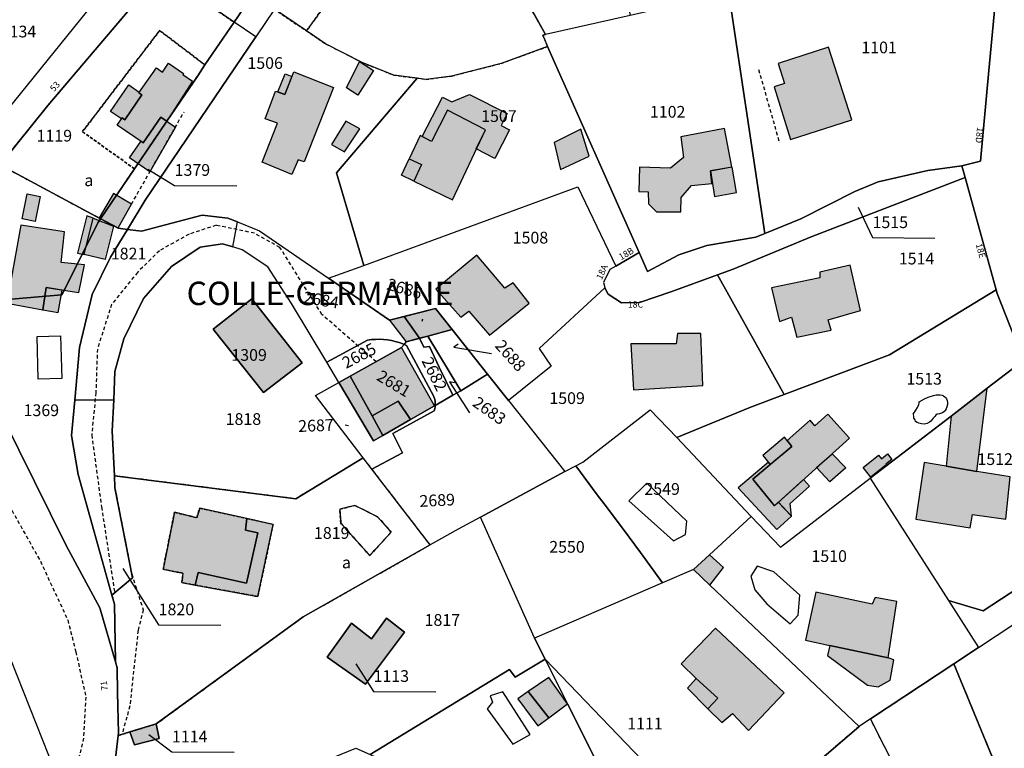
# Model space of a CAD drawing. Units: metres. Extents: x 1037974 to 1041622, y 6302689 to 6306272.
# Drawn here: x 1039633 to 1039801, y 6304084 to 6304208 of the extents above; entities that cross this region are included whole.
import ezdxf
from ezdxf.enums import TextEntityAlignment as Align

# ---------------------------------------------------------------- set-up
doc = ezdxf.new("R2010")
doc.units = ezdxf.units.M
doc.linetypes.add('TOPO1', pattern=[1, 0.6, -0.4])
doc.linetypes.add('TOPO4', pattern=[0.8, 0.5, -0.3])
for name, color, linetype in [('ig_cad_bati_dur', 152, 'CONTINUOUS'), ('ig_cad_bati_dur_hach', 24, 'CONTINUOUS'), ('ig_cad_bati_leger', 215, 'CONTINUOUS'), ('ig_cad_bati_leger_hach', 243, 'CONTINUOUS'), ('ig_cad_detail_lineaire', 252, 'TOPO1'), ('ig_cad_fleche_de_rattachement', 3, 'CONTINUOUS'), ('ig_cad_lieudit', 7, 'ByLayer'), ('ig_cad_lieudit_texte', 210, 'CONTINUOUS'), ('ig_cad_numero_voie', 40, 'CONTINUOUS'), ('ig_cad_parcel', 3, 'CONTINUOUS'), ('ig_cad_parcel_num', 3, 'CONTINUOUS'), ('ig_cad_piscine_etang_bassin', 4, 'CONTINUOUS'), ('ig_cad_sfisc', 2, 'TOPO4'), ('ig_cad_sfisc_texte', 2, 'CONTINUOUS')]:
    doc.layers.add(name, color=color, linetype=linetype)
doc.styles.add('Times New Roman', font='times.ttf')

msp = doc.modelspace()

# ---------------------------------------------------------------- hatches: boundary and pattern name
at = {"layer": 'ig_cad_bati_dur_hach'}
for points in [[(1039770.61, 6304203.15), (1039762.03, 6304200.38), (1039763.13, 6304196.95), (1039761.36, 6304196.38), (1039764.17, 6304187.4), (1039774.59, 6304190.77)], [(1039653.69, 6304186.8), (1039649.22, 6304189.84), (1039650.06, 6304191.08), (1039650.56, 6304190.75), (1039653.44, 6304195.01), (1039652.94, 6304195.35), (1039655.94, 6304199.6), (1039656.98, 6304198.9), (1039657.99, 6304200.39), (1039660.55, 6304198.64), (1039660.44, 6304198.48), (1039662.09, 6304197.34), (1039657.7, 6304190.5), (1039656.67, 6304191.19)], [(1039677.82, 6304195.05), (1039679.36, 6304198.91), (1039686.14, 6304196.24), (1039681.14, 6304183.57), (1039680.14, 6304183.93), (1039679.06, 6304181.41), (1039673.98, 6304183.52), (1039676.61, 6304190.18), (1039674.47, 6304190.89), (1039676.28, 6304195.61)], [(1039712.09, 6304189.06), (1039705.63, 6304192.39), (1039702.85, 6304187.06), (1039700.93, 6304188.06), (1039699.06, 6304184.11), (1039701.19, 6304183.11), (1039699.86, 6304180.3), (1039706.44, 6304177.13)], [(1039750.47, 6304182.04), (1039754.16, 6304182.72), (1039752.9, 6304189.26), (1039745.45, 6304187.85), (1039745.88, 6304184.3), (1039743.67, 6304182.51), (1039738.39, 6304182.69), (1039738.26, 6304178.5), (1039739.86, 6304178.46), (1039739.93, 6304176.44), (1039741.27, 6304175.07), (1039745.44, 6304175.06), (1039745.49, 6304177.52), (1039747.24, 6304179.55), (1039750.71, 6304179.9)], [(1039649.4, 6304172.3), (1039651.66, 6304176.36), (1039648.62, 6304178.2), (1039646.18, 6304174.04)], [(1039643.58, 6304167.76), (1039645.11, 6304173.95), (1039648.62, 6304172.63), (1039647.16, 6304166.92)], [(1039632.79, 6304172.8), (1039630.38, 6304159.48), (1039636.53, 6304158.36), (1039637.12, 6304162.13), (1039642.7, 6304161.32), (1039643.66, 6304166), (1039639.67, 6304166.43), (1039640.23, 6304171.64)], [(1039712.79, 6304154.01), (1039719.56, 6304159.49), (1039716.83, 6304162.96), (1039715.39, 6304162.02), (1039710.63, 6304167.69), (1039703.62, 6304161.88), (1039707.88, 6304157.08), (1039709.27, 6304158.12)], [(1039774.35, 6304165.96), (1039769.16, 6304164.75), (1039769.16, 6304163.8), (1039760.93, 6304162.1), (1039762.24, 6304156.36), (1039764.29, 6304157.1), (1039765.21, 6304153.7), (1039771.1, 6304154.87), (1039770.55, 6304156.61), (1039776.1, 6304158.22)], [(1039680.83, 6304149.3), (1039672.23, 6304160.22), (1039665.63, 6304155.07), (1039674.23, 6304144.26)], [(1039706.4, 6304154.97), (1039703.56, 6304158.55), (1039695.68, 6304156.6), (1039698.57, 6304152.88), (1039702.26, 6304153.87)], [(1039749.18, 6304145.41), (1039748.83, 6304154.29), (1039744.85, 6304154.31), (1039744.64, 6304152.52), (1039736.87, 6304152.56), (1039737.33, 6304144.69)], [(1039703.36, 6304141.96), (1039697.76, 6304151.89), (1039689, 6304147.01), (1039692.74, 6304140.24), (1039697.21, 6304142.74), (1039699.29, 6304139.61)], [(1039761.41, 6304124.89), (1039774.21, 6304136.47), (1039770.52, 6304140.55), (1039768.3, 6304138.55), (1039767.48, 6304139.5), (1039763.58, 6304136.08), (1039764.36, 6304135.04), (1039757.69, 6304129.44)], [(1039777.88, 6304129.81), (1039776.56, 6304131.45), (1039779.17, 6304133.55), (1039779.67, 6304132.95), (1039780.69, 6304133.77), (1039781.45, 6304132.81), (1039780.44, 6304132), (1039780.5, 6304131.92)], [(1039760.66, 6304131.97), (1039760.38, 6304132.35), (1039755.19, 6304127.96), (1039761.79, 6304120.85), (1039764.29, 6304123.13), (1039762.05, 6304125.53), (1039761.41, 6304124.89), (1039757.69, 6304129.44)], [(1039795.97, 6304130.78), (1039790.7, 6304131.66), (1039786.93, 6304132.28), (1039785.53, 6304122.66), (1039794.79, 6304121.16), (1039795.2, 6304123.46), (1039800.88, 6304122.62), (1039801.62, 6304129.85)], [(1039662.57, 6304111.4), (1039663.05, 6304113.55), (1039671.32, 6304111.71), (1039673.25, 6304120.28), (1039671.12, 6304120.78), (1039671.34, 6304122.75), (1039663.32, 6304124.52), (1039662.81, 6304122.88), (1039659.02, 6304123.81), (1039657.07, 6304114.09), (1039660.46, 6304113.42), (1039660.25, 6304111.83)], [(1039750.31, 6304116.56), (1039747.57, 6304114.07), (1039750.37, 6304111.41), (1039752.72, 6304114.38)], [(1039780.81, 6304098.98), (1039782.3, 6304108.58), (1039778.57, 6304109.3), (1039778.11, 6304108.16), (1039768.47, 6304110.17), (1039766.72, 6304102), (1039770.86, 6304101.11)], [(1039691.64, 6304094.49), (1039698.26, 6304103.38), (1039695.2, 6304105.78), (1039692.64, 6304102.21), (1039689.21, 6304104.92), (1039685.08, 6304099.11)], [(1039750.06, 6304090.31), (1039752.44, 6304087.98), (1039754.24, 6304089.5), (1039756.96, 6304086.6), (1039763.04, 6304093.04), (1039751.34, 6304104.03), (1039745.48, 6304097.94), (1039748.06, 6304095.48), (1039751.76, 6304092.12)], [(1039726.09, 6304091.12), (1039722.89, 6304095.62), (1039719.39, 6304093.25), (1039722.9, 6304088.78)], [(1039651.42, 6304086.35), (1039652.2, 6304084.16), (1039656.38, 6304085.23), (1039655.9, 6304087.72)]]:
    msp.add_hatch(color=256, dxfattribs=at).paths.add_polyline_path(points)
at = {"layer": 'ig_cad_bati_leger_hach'}
for points in [[(1039690.58, 6304200.68), (1039692.98, 6304199.19), (1039690.3, 6304194.97), (1039688.36, 6304196.2)], [(1039677.89, 6304198.58), (1039679.05, 6304198.13), (1039677.82, 6304195.05), (1039676.67, 6304195.5)], [(1039649.95, 6304190.91), (1039648.11, 6304192.17), (1039651.21, 6304196.72), (1039653, 6304195.44), (1039652.94, 6304195.35), (1039653.44, 6304195.01), (1039650.56, 6304190.75), (1039650.06, 6304191.08)], [(1039705.63, 6304192.39), (1039702.85, 6304187.06), (1039701.26, 6304187.89), (1039704.77, 6304194.64), (1039706.37, 6304193.8), (1039709.35, 6304195.08), (1039715.79, 6304191.83), (1039714.74, 6304189.77), (1039716.18, 6304189.05), (1039713.68, 6304184.14), (1039710.48, 6304185.81), (1039712.09, 6304189.06)], [(1039656.67, 6304191.19), (1039659.16, 6304189.49), (1039654.83, 6304181.9), (1039651.36, 6304184.28), (1039653.28, 6304187.08), (1039653.69, 6304186.8)], [(1039690.64, 6304189.2), (1039688.28, 6304190.53), (1039685.8, 6304186.54), (1039688.03, 6304185.27)], [(1039728.37, 6304189.16), (1039723.81, 6304186.89), (1039724.9, 6304182.25), (1039729.76, 6304184.53)], [(1039699.06, 6304184.11), (1039701.19, 6304183.11), (1039699.86, 6304180.3), (1039697.73, 6304181.31)], [(1039754.18, 6304182.7), (1039750.47, 6304182.04), (1039751.16, 6304177.68), (1039754.95, 6304178.33)], [(1039633, 6304173.84), (1039633.85, 6304178.1), (1039636.11, 6304177.66), (1039635.26, 6304173.4)], [(1039642.48, 6304168.03), (1039643.58, 6304167.76), (1039645.11, 6304173.95), (1039644.04, 6304174.36)], [(1039637.12, 6304162.13), (1039636.53, 6304158.36), (1039639.17, 6304157.86), (1039639.82, 6304161.71)], [(1039687.05, 6304145.93), (1039692.98, 6304135.98), (1039694.59, 6304136.9), (1039692.74, 6304140.24), (1039689, 6304147.01)], [(1039797.7, 6304144.97), (1039791.54, 6304140.22), (1039790.7, 6304131.66), (1039795.97, 6304130.78)], [(1039694.59, 6304136.9), (1039699.29, 6304139.61), (1039697.21, 6304142.74), (1039692.74, 6304140.24)], [(1039764.36, 6304135.04), (1039763.12, 6304136.61), (1039759.41, 6304133.5), (1039760.67, 6304131.95)], [(1039768.57, 6304131.45), (1039771.25, 6304133.8), (1039773.58, 6304131.37), (1039770.87, 6304129)], [(1039766.38, 6304129.39), (1039762.08, 6304125.53), (1039764.29, 6304123.13), (1039764.11, 6304125.3), (1039767.38, 6304128.27)], [(1039662.57, 6304111.4), (1039673.24, 6304109.45), (1039675.86, 6304121.75), (1039671.34, 6304122.75), (1039671.12, 6304120.78), (1039673.25, 6304120.28), (1039671.32, 6304111.71), (1039663.05, 6304113.55)], [(1039780.81, 6304098.98), (1039770.86, 6304101.11), (1039770.48, 6304099.38), (1039777.29, 6304094.3), (1039779.08, 6304094.04), (1039781.17, 6304095.18), (1039781.79, 6304098.67)], [(1039750.06, 6304090.31), (1039751.76, 6304092.12), (1039748.06, 6304095.48), (1039746.54, 6304093.79)], [(1039722.9, 6304088.78), (1039719.39, 6304093.25), (1039717.59, 6304092.01), (1039721.04, 6304087.41)]]:
    msp.add_hatch(color=256, dxfattribs=at).paths.add_polyline_path(points)

# ---------------------------------------------------------------- linework, layer by layer
at = {"layer": 'ig_cad_bati_dur'}
for points in [[(1039770.61, 6304203.15), (1039762.03, 6304200.38), (1039763.13, 6304196.95), (1039761.36, 6304196.38), (1039764.17, 6304187.4), (1039774.59, 6304190.77)], [(1039653.69, 6304186.8), (1039649.22, 6304189.84), (1039650.06, 6304191.08), (1039650.56, 6304190.75), (1039653.44, 6304195.01), (1039652.94, 6304195.35), (1039655.94, 6304199.6), (1039656.98, 6304198.9), (1039657.99, 6304200.39), (1039660.55, 6304198.64), (1039660.44, 6304198.48), (1039662.09, 6304197.34), (1039657.7, 6304190.5), (1039656.67, 6304191.19)], [(1039677.82, 6304195.05), (1039679.36, 6304198.91), (1039686.14, 6304196.24), (1039681.14, 6304183.57), (1039680.14, 6304183.93), (1039679.06, 6304181.41), (1039673.98, 6304183.52), (1039676.61, 6304190.18), (1039674.47, 6304190.89), (1039676.28, 6304195.61)], [(1039712.09, 6304189.06), (1039705.63, 6304192.39), (1039702.85, 6304187.06), (1039700.93, 6304188.06), (1039699.06, 6304184.11), (1039701.19, 6304183.11), (1039699.86, 6304180.3), (1039706.44, 6304177.13)], [(1039750.47, 6304182.04), (1039754.16, 6304182.72), (1039752.9, 6304189.26), (1039745.45, 6304187.85), (1039745.88, 6304184.3), (1039743.67, 6304182.51), (1039738.39, 6304182.69), (1039738.26, 6304178.5), (1039739.86, 6304178.46), (1039739.93, 6304176.44), (1039741.27, 6304175.07), (1039745.44, 6304175.06), (1039745.49, 6304177.52), (1039747.24, 6304179.55), (1039750.71, 6304179.9)], [(1039649.4, 6304172.3), (1039651.66, 6304176.36), (1039648.62, 6304178.2), (1039646.18, 6304174.04)], [(1039643.58, 6304167.76), (1039645.11, 6304173.95), (1039648.62, 6304172.63), (1039647.16, 6304166.92)], [(1039632.79, 6304172.8), (1039630.38, 6304159.48), (1039636.53, 6304158.36), (1039637.12, 6304162.13), (1039642.7, 6304161.32), (1039643.66, 6304166), (1039639.67, 6304166.43), (1039640.23, 6304171.64)], [(1039712.79, 6304154.01), (1039719.56, 6304159.49), (1039716.83, 6304162.96), (1039715.39, 6304162.02), (1039710.63, 6304167.69), (1039703.62, 6304161.88), (1039707.88, 6304157.08), (1039709.27, 6304158.12)], [(1039774.35, 6304165.96), (1039769.16, 6304164.75), (1039769.16, 6304163.8), (1039760.93, 6304162.1), (1039762.24, 6304156.36), (1039764.29, 6304157.1), (1039765.21, 6304153.7), (1039771.1, 6304154.87), (1039770.55, 6304156.61), (1039776.1, 6304158.22)], [(1039680.83, 6304149.3), (1039672.23, 6304160.22), (1039665.63, 6304155.07), (1039674.23, 6304144.26)], [(1039706.4, 6304154.97), (1039703.56, 6304158.55), (1039695.68, 6304156.6), (1039698.57, 6304152.88), (1039702.26, 6304153.87)], [(1039749.18, 6304145.41), (1039748.83, 6304154.29), (1039744.85, 6304154.31), (1039744.64, 6304152.52), (1039736.87, 6304152.56), (1039737.33, 6304144.69)], [(1039703.36, 6304141.96), (1039697.76, 6304151.89), (1039689, 6304147.01), (1039692.74, 6304140.24), (1039697.21, 6304142.74), (1039699.29, 6304139.61)], [(1039761.41, 6304124.89), (1039774.21, 6304136.47), (1039770.52, 6304140.55), (1039768.3, 6304138.55), (1039767.48, 6304139.5), (1039763.58, 6304136.08), (1039764.36, 6304135.04), (1039757.69, 6304129.44)], [(1039777.88, 6304129.81), (1039776.56, 6304131.45), (1039779.17, 6304133.55), (1039779.67, 6304132.95), (1039780.69, 6304133.77), (1039781.45, 6304132.81), (1039780.44, 6304132), (1039780.5, 6304131.92)], [(1039760.66, 6304131.97), (1039760.38, 6304132.35), (1039755.19, 6304127.96), (1039761.79, 6304120.85), (1039764.29, 6304123.13), (1039762.05, 6304125.53), (1039761.41, 6304124.89), (1039757.69, 6304129.44)], [(1039795.97, 6304130.78), (1039790.7, 6304131.66), (1039786.93, 6304132.28), (1039785.53, 6304122.66), (1039794.79, 6304121.16), (1039795.2, 6304123.46), (1039800.88, 6304122.62), (1039801.62, 6304129.85)], [(1039662.57, 6304111.4), (1039663.05, 6304113.55), (1039671.32, 6304111.71), (1039673.25, 6304120.28), (1039671.12, 6304120.78), (1039671.34, 6304122.75), (1039663.32, 6304124.52), (1039662.81, 6304122.88), (1039659.02, 6304123.81), (1039657.07, 6304114.09), (1039660.46, 6304113.42), (1039660.25, 6304111.83)], [(1039750.31, 6304116.56), (1039747.57, 6304114.07), (1039750.37, 6304111.41), (1039752.72, 6304114.38)], [(1039780.81, 6304098.98), (1039782.3, 6304108.58), (1039778.57, 6304109.3), (1039778.11, 6304108.16), (1039768.47, 6304110.17), (1039766.72, 6304102), (1039770.86, 6304101.11)], [(1039691.64, 6304094.49), (1039698.26, 6304103.38), (1039695.2, 6304105.78), (1039692.64, 6304102.21), (1039689.21, 6304104.92), (1039685.08, 6304099.11)], [(1039750.06, 6304090.31), (1039752.44, 6304087.98), (1039754.24, 6304089.5), (1039756.96, 6304086.6), (1039763.04, 6304093.04), (1039751.34, 6304104.03), (1039745.48, 6304097.94), (1039748.06, 6304095.48), (1039751.76, 6304092.12)], [(1039726.09, 6304091.12), (1039722.89, 6304095.62), (1039719.39, 6304093.25), (1039722.9, 6304088.78)], [(1039651.42, 6304086.35), (1039652.2, 6304084.16), (1039656.38, 6304085.23), (1039655.9, 6304087.72)]]:
    msp.add_lwpolyline(points, close=True, dxfattribs=at)
at = {"layer": 'ig_cad_bati_leger'}
for points in [[(1039690.58, 6304200.68), (1039692.98, 6304199.19), (1039690.3, 6304194.97), (1039688.36, 6304196.2)], [(1039677.89, 6304198.58), (1039679.05, 6304198.13), (1039677.82, 6304195.05), (1039676.67, 6304195.5)], [(1039649.95, 6304190.91), (1039648.11, 6304192.17), (1039651.21, 6304196.72), (1039653, 6304195.44), (1039652.94, 6304195.35), (1039653.44, 6304195.01), (1039650.56, 6304190.75), (1039650.06, 6304191.08)], [(1039705.63, 6304192.39), (1039702.85, 6304187.06), (1039701.26, 6304187.89), (1039704.77, 6304194.64), (1039706.37, 6304193.8), (1039709.35, 6304195.08), (1039715.79, 6304191.83), (1039714.74, 6304189.77), (1039716.18, 6304189.05), (1039713.68, 6304184.14), (1039710.48, 6304185.81), (1039712.09, 6304189.06)], [(1039656.67, 6304191.19), (1039659.16, 6304189.49), (1039654.83, 6304181.9), (1039651.36, 6304184.28), (1039653.28, 6304187.08), (1039653.69, 6304186.8)], [(1039690.64, 6304189.2), (1039688.28, 6304190.53), (1039685.8, 6304186.54), (1039688.03, 6304185.27)], [(1039728.37, 6304189.16), (1039723.81, 6304186.89), (1039724.9, 6304182.25), (1039729.76, 6304184.53)], [(1039699.06, 6304184.11), (1039701.19, 6304183.11), (1039699.86, 6304180.3), (1039697.73, 6304181.31)], [(1039754.18, 6304182.7), (1039750.47, 6304182.04), (1039751.16, 6304177.68), (1039754.95, 6304178.33)], [(1039633, 6304173.84), (1039633.85, 6304178.1), (1039636.11, 6304177.66), (1039635.26, 6304173.4)], [(1039642.48, 6304168.03), (1039643.58, 6304167.76), (1039645.11, 6304173.95), (1039644.04, 6304174.36)], [(1039637.12, 6304162.13), (1039636.53, 6304158.36), (1039639.17, 6304157.86), (1039639.82, 6304161.71)], [(1039687.05, 6304145.93), (1039692.98, 6304135.98), (1039694.59, 6304136.9), (1039692.74, 6304140.24), (1039689, 6304147.01)], [(1039797.7, 6304144.97), (1039791.54, 6304140.22), (1039790.7, 6304131.66), (1039795.97, 6304130.78)], [(1039694.59, 6304136.9), (1039699.29, 6304139.61), (1039697.21, 6304142.74), (1039692.74, 6304140.24)], [(1039764.36, 6304135.04), (1039763.12, 6304136.61), (1039759.41, 6304133.5), (1039760.67, 6304131.95)], [(1039768.57, 6304131.45), (1039771.25, 6304133.8), (1039773.58, 6304131.37), (1039770.87, 6304129)], [(1039766.38, 6304129.39), (1039762.08, 6304125.53), (1039764.29, 6304123.13), (1039764.11, 6304125.3), (1039767.38, 6304128.27)], [(1039662.57, 6304111.4), (1039673.24, 6304109.45), (1039675.86, 6304121.75), (1039671.34, 6304122.75), (1039671.12, 6304120.78), (1039673.25, 6304120.28), (1039671.32, 6304111.71), (1039663.05, 6304113.55)], [(1039780.81, 6304098.98), (1039770.86, 6304101.11), (1039770.48, 6304099.38), (1039777.29, 6304094.3), (1039779.08, 6304094.04), (1039781.17, 6304095.18), (1039781.79, 6304098.67)], [(1039750.06, 6304090.31), (1039751.76, 6304092.12), (1039748.06, 6304095.48), (1039746.54, 6304093.79)], [(1039722.9, 6304088.78), (1039719.39, 6304093.25), (1039717.59, 6304092.01), (1039721.04, 6304087.41)]]:
    msp.add_lwpolyline(points, close=True, dxfattribs=at)
at = {"layer": 'ig_cad_detail_lineaire'}
for points in [[(1039758.7, 6304199.31), (1039762.27, 6304186.8)], [(1039651.66, 6304176.36), (1039660.64, 6304192.1)], [(1039693.45, 6304149.49), (1039684.18, 6304157.54), (1039677.02, 6304168.97), (1039672.66, 6304171.41), (1039666.11, 6304172.76), (1039661.5, 6304171.25), (1039656.45, 6304168.43), (1039652.71, 6304164.73), (1039648.29, 6304159.28), (1039645.85, 6304151.64), (1039645.59, 6304144.21), (1039644.88, 6304136.99), (1039646.56, 6304124.73), (1039648.81, 6304110.1)], [(1039616.17, 6304159.44), (1039619.6, 6304147.51), (1039620.71, 6304142.34), (1039624.88, 6304135.48), (1039636.13, 6304115.46), (1039640.8, 6304105.45), (1039642.18, 6304100.02), (1039643.88, 6304092.3), (1039643.49, 6304085.3), (1039640.83, 6304074.13)], [(1039651.72, 6304113.31), (1039653.68, 6304107.17), (1039652.79, 6304103.68), (1039651.39, 6304090.78), (1039650.06, 6304085.94)]]:
    msp.add_lwpolyline(points, dxfattribs=at)
at = {"layer": 'ig_cad_fleche_de_rattachement'}
for points in [[(1039654.45, 6304182.35), (1039659.04, 6304179.57), (1039669.64, 6304179.51)], [(1039775.72, 6304175.88), (1039778.14, 6304170.66), (1039788.75, 6304170.59)], [(1039701.28, 6304156.39), (1039701.39, 6304156.81)], [(1039707.4, 6304152.51), (1039706.66, 6304151.97), (1039713.11, 6304150.92)], [(1039706.8, 6304145.88), (1039705.93, 6304146.07), (1039709.35, 6304140.77)], [(1039688.71, 6304138.56), (1039688.13, 6304138.68)], [(1039650.22, 6304114.2), (1039656.3, 6304104.62), (1039666.9, 6304104.56)], [(1039689.95, 6304097.98), (1039693, 6304093.26), (1039703.6, 6304093.19)], [(1039654.65, 6304085.94), (1039658.57, 6304082.94), (1039669.17, 6304082.88)]]:
    msp.add_lwpolyline(points, dxfattribs=at)
at = {"layer": 'ig_cad_lieudit'}
for points in [[(1039799.54, 6304215.41), (1039798, 6304199.15), (1039796.59, 6304183.72), (1039793.38, 6304182.92), (1039793.93, 6304180.89), (1039799.24, 6304161.73), (1039799.41, 6304161.1), (1039804.48, 6304148.3)], [(1039804.48, 6304148.3), (1039799.41, 6304161.1), (1039799.24, 6304161.73), (1039793.93, 6304180.89), (1039793.38, 6304182.92), (1039796.59, 6304183.72), (1039798, 6304199.15), (1039799.54, 6304215.41)], [(1039629.19, 6304183.1), (1039637.4, 6304193.19), (1039655.46, 6304214.5)], [(1039655.46, 6304214.5), (1039637.4, 6304193.19), (1039629.19, 6304183.1)], [(1039625.95, 6304009.73), (1039642.67, 6304070.28), (1039647.54, 6304070.85), (1039648.17, 6304075.13), (1039649.39, 6304085.72), (1039649.45, 6304086.21), (1039649.29, 6304093.04), (1039649.22, 6304097.31), (1039648.93, 6304098.31), (1039646.29, 6304107.52), (1039640.55, 6304118.17), (1039626.99, 6304145.4)], [(1039626.99, 6304145.4), (1039640.55, 6304118.17), (1039646.29, 6304107.52), (1039648.93, 6304098.31), (1039649.22, 6304097.31), (1039649.29, 6304093.04), (1039649.45, 6304086.21), (1039649.39, 6304085.72), (1039648.17, 6304075.13)]]:
    msp.add_lwpolyline(points, dxfattribs=at)
at = {"layer": 'ig_cad_parcel'}
for points in [[(1039736.77, 6304208.55), (1039722.32, 6304205.28), (1039707.29, 6304232.36), (1039713.06, 6304234.7), (1039726.53, 6304240.2), (1039736.68, 6304245.3), (1039739.05, 6304246.58), (1039739.76, 6304236.94), (1039736.22, 6304236.26), (1039728.59, 6304234.8), (1039729.88, 6304227.4), (1039730.39, 6304224.54), (1039731.32, 6304219.16), (1039734.57, 6304219.77)], [(1039705.59, 6304235.41), (1039703.42, 6304234.48), (1039695.12, 6304231.54), (1039688.73, 6304228.09), (1039688.43, 6304227.87), (1039683.37, 6304224.35), (1039680.97, 6304222.67), (1039676.11, 6304217.22), (1039675.05, 6304216.04), (1039669.2, 6304207.42), (1039666.53, 6304209.22), (1039656.62, 6304215.88), (1039662.27, 6304222.57), (1039665.72, 6304226.26), (1039670.11, 6304230.07), (1039675.4, 6304233.58), (1039681.37, 6304236.27), (1039688.14, 6304238.65), (1039693.92, 6304239.73), (1039700.69, 6304241.02), (1039702.39, 6304241.2), (1039704.31, 6304237.73)], [(1039707.29, 6304232.36), (1039698.43, 6304228.75), (1039692.08, 6304225.13), (1039690.64, 6304224.31), (1039686.95, 6304221.59), (1039684.34, 6304219.66), (1039679.51, 6304214.6), (1039679.33, 6304214.41), (1039676.07, 6304209.6), (1039672.91, 6304204.93), (1039669.2, 6304207.42), (1039675.05, 6304216.04), (1039676.11, 6304217.22), (1039680.97, 6304222.67), (1039683.37, 6304224.35), (1039688.43, 6304227.87), (1039688.73, 6304228.09), (1039695.12, 6304231.54), (1039703.42, 6304234.48), (1039705.59, 6304235.41)], [(1039722.32, 6304205.28), (1039721.85, 6304205.18), (1039722.7, 6304203.25), (1039714.77, 6304200.36), (1039706.29, 6304198.21), (1039701.91, 6304197.64), (1039700.42, 6304197.84), (1039696.43, 6304198.37), (1039691.06, 6304200.5), (1039684.8, 6304203.73), (1039681.56, 6304205.91), (1039676.07, 6304209.6), (1039679.33, 6304214.41), (1039679.51, 6304214.6), (1039684.34, 6304219.66), (1039686.95, 6304221.59), (1039690.64, 6304224.31), (1039692.08, 6304225.13), (1039698.43, 6304228.75), (1039707.29, 6304232.36)], [(1039799.93, 6304232.02), (1039788.64, 6304227.98), (1039767.13, 6304220.3), (1039757.61, 6304216.9), (1039753.24, 6304214.96), (1039759.76, 6304171.36), (1039765.93, 6304173.88), (1039775.12, 6304178.51), (1039779.12, 6304180.18), (1039787.6, 6304182.12), (1039793.38, 6304182.92), (1039796.59, 6304183.72), (1039798, 6304199.15), (1039799.54, 6304215.41), (1039800.1, 6304226.56)], [(1039652.06, 6304219.21), (1039629.3, 6304191.02), (1039623.04, 6304186.87), (1039615.89, 6304190.51), (1039642.68, 6304223.36), (1039644.35, 6304225.42)], [(1039646.41, 6304173.88), (1039652.19, 6304182.39), (1039657.7, 6304190.5), (1039662.98, 6304198.27), (1039664.22, 6304200.11), (1039669.2, 6304207.42), (1039666.53, 6304209.22), (1039656.62, 6304215.88), (1039655.46, 6304214.5), (1039637.4, 6304193.19), (1039629.19, 6304183.1)], [(1039753.24, 6304214.96), (1039740.79, 6304209.46), (1039736.77, 6304208.55), (1039722.32, 6304205.28), (1039721.85, 6304205.18), (1039722.7, 6304203.25), (1039738.29, 6304168.12), (1039739.73, 6304164.87), (1039745.08, 6304167.72), (1039749.88, 6304169.29), (1039758.25, 6304170.73), (1039759.76, 6304171.36)], [(1039651.01, 6304172.07), (1039653.38, 6304171.76), (1039663.76, 6304174.49), (1039668.14, 6304173.96), (1039669.75, 6304173.33), (1039673.5, 6304171.84), (1039685.27, 6304163.72), (1039691.32, 6304165.92), (1039686.67, 6304181.71), (1039700.42, 6304197.84), (1039696.43, 6304198.37), (1039691.06, 6304200.5), (1039684.8, 6304203.73), (1039681.56, 6304205.91), (1039676.07, 6304209.6), (1039672.91, 6304204.93), (1039654.03, 6304177.04)], [(1039646.41, 6304173.88), (1039649.4, 6304172.29), (1039651.01, 6304172.07), (1039654.03, 6304177.04), (1039672.91, 6304204.93), (1039669.2, 6304207.42), (1039664.22, 6304200.11), (1039662.98, 6304198.27), (1039657.7, 6304190.5), (1039652.19, 6304182.39)], [(1039734.32, 6304165.8), (1039738.29, 6304168.12), (1039722.7, 6304203.25), (1039714.77, 6304200.36), (1039706.29, 6304198.21), (1039701.91, 6304197.64), (1039700.42, 6304197.84), (1039686.67, 6304181.71), (1039691.32, 6304165.92), (1039727.87, 6304179.31)], [(1039621.89, 6304159.41), (1039630.53, 6304160.13), (1039637.12, 6304160.68), (1039639.8, 6304160.88), (1039642.28, 6304165.86), (1039645.93, 6304173.17), (1039646.41, 6304173.88), (1039629.19, 6304183.1), (1039625.5, 6304178.55), (1039622.77, 6304173.15), (1039621.91, 6304168.02), (1039621.49, 6304163.61), (1039621.52, 6304161.13)], [(1039793.38, 6304182.92), (1039787.6, 6304182.12), (1039779.12, 6304180.18), (1039775.12, 6304178.51), (1039765.93, 6304173.88), (1039759.76, 6304171.36), (1039758.25, 6304170.73), (1039749.88, 6304169.29), (1039745.08, 6304167.72), (1039739.73, 6304164.87), (1039738.29, 6304168.12), (1039734.32, 6304165.8), (1039733.34, 6304165.23), (1039732.23, 6304163.03), (1039732.43, 6304162.14), (1039732.47, 6304162.07), (1039733.02, 6304161.04), (1039735.31, 6304159.54), (1039738.4, 6304159.62), (1039743.87, 6304161.48), (1039751.7, 6304164.33), (1039754.36, 6304165.29), (1039767.7, 6304170.78), (1039793.93, 6304180.89)], [(1039793.93, 6304180.89), (1039767.7, 6304170.78), (1039754.36, 6304165.29), (1039751.7, 6304164.33), (1039763.09, 6304143.91), (1039781.04, 6304150.69), (1039799.24, 6304161.73)], [(1039732.47, 6304162.07), (1039721.23, 6304151.75), (1039723.31, 6304148.74), (1039716.03, 6304142.86), (1039712.44, 6304147.37), (1039706.4, 6304154.97), (1039703.56, 6304158.55), (1039698.23, 6304157.22), (1039695.68, 6304156.6), (1039685.27, 6304163.72), (1039691.32, 6304165.92), (1039727.87, 6304179.31), (1039734.32, 6304165.8), (1039733.34, 6304165.23), (1039732.23, 6304163.03), (1039732.43, 6304162.14)], [(1039648.93, 6304098.31), (1039648.75, 6304108.17), (1039648.33, 6304109.69), (1039642.6, 6304130.23), (1039641.45, 6304136.91), (1039642.01, 6304142.95), (1039642.83, 6304151.89), (1039644.97, 6304160.94), (1039648.1, 6304167.31), (1039651.01, 6304172.07), (1039649.4, 6304172.29), (1039646.41, 6304173.88), (1039645.93, 6304173.17), (1039642.28, 6304165.86), (1039639.8, 6304160.88), (1039637.12, 6304160.68), (1039630.53, 6304160.13), (1039621.89, 6304159.41), (1039622.43, 6304156.85), (1039626.99, 6304145.4), (1039640.55, 6304118.17), (1039646.29, 6304107.52)], [(1039651.01, 6304172.07), (1039648.1, 6304167.31), (1039644.97, 6304160.94), (1039642.83, 6304151.89), (1039642.01, 6304142.95), (1039648.64, 6304143.02), (1039648.86, 6304147.8), (1039650.38, 6304153.37), (1039653.7, 6304160.3), (1039658.51, 6304165.76), (1039663.41, 6304169.02), (1039667.2, 6304169.6), (1039668.96, 6304169.07), (1039669.75, 6304173.33), (1039668.14, 6304173.96), (1039663.76, 6304174.49), (1039653.38, 6304171.76)], [(1039684.99, 6304149.4), (1039678.99, 6304159.45), (1039674.94, 6304165.66), (1039670.58, 6304168.57), (1039668.96, 6304169.07), (1039669.75, 6304173.33), (1039673.5, 6304171.84), (1039685.27, 6304163.72), (1039695.68, 6304156.6), (1039698.23, 6304157.22), (1039700.81, 6304153.49), (1039698.57, 6304152.88), (1039698.22, 6304152.45), (1039697.99, 6304152.54), (1039697.35, 6304152.77), (1039696.7, 6304152.96), (1039696.03, 6304153.11), (1039695.36, 6304153.22), (1039694.69, 6304153.29), (1039694.01, 6304153.32), (1039693.33, 6304153.31), (1039692.65, 6304153.27), (1039691.97, 6304153.18)], [(1039648.75, 6304130.04), (1039679.7, 6304126.11), (1039691.24, 6304133.08), (1039683.08, 6304143.71), (1039687.05, 6304145.93), (1039684.99, 6304149.4), (1039678.99, 6304159.45), (1039674.94, 6304165.66), (1039670.58, 6304168.57), (1039668.96, 6304169.07), (1039667.2, 6304169.6), (1039663.41, 6304169.02), (1039658.51, 6304165.76), (1039653.7, 6304160.3), (1039650.38, 6304153.37), (1039648.86, 6304147.8), (1039648.64, 6304143.02), (1039648.4, 6304137.64)], [(1039725.66, 6304130.75), (1039727.51, 6304131.74), (1039728.7, 6304132.38), (1039740.2, 6304141.29), (1039744.73, 6304136.57), (1039757.2, 6304141.68), (1039763.09, 6304143.91), (1039751.7, 6304164.33), (1039743.87, 6304161.48), (1039738.4, 6304159.62), (1039735.31, 6304159.54), (1039733.02, 6304161.04), (1039732.47, 6304162.07), (1039721.23, 6304151.75), (1039723.31, 6304148.74), (1039716.03, 6304142.86)], [(1039757.45, 6304123.11), (1039762.42, 6304117.84), (1039777.74, 6304129.62), (1039791.54, 6304140.22), (1039797.7, 6304144.97), (1039802.04, 6304148.3), (1039804.48, 6304148.3), (1039799.41, 6304161.1), (1039799.24, 6304161.73), (1039781.04, 6304150.69), (1039763.09, 6304143.91), (1039757.2, 6304141.68), (1039744.73, 6304136.57)], [(1039680.83, 6304149.3), (1039672.23, 6304160.22), (1039665.63, 6304155.07), (1039674.23, 6304144.26)], [(1039680.83, 6304149.3), (1039674.23, 6304144.26), (1039665.63, 6304155.07), (1039672.23, 6304160.22)], [(1039698.23, 6304157.22), (1039703.56, 6304158.55), (1039706.4, 6304154.97), (1039702.26, 6304153.87), (1039700.81, 6304153.49)], [(1039707.87, 6304144.55), (1039702.26, 6304153.87), (1039706.4, 6304154.97), (1039712.44, 6304147.37)], [(1039698.22, 6304152.45), (1039697.76, 6304151.89), (1039689, 6304147.01), (1039687.05, 6304145.93), (1039684.99, 6304149.4), (1039691.97, 6304153.18), (1039692.65, 6304153.27), (1039693.33, 6304153.31), (1039694.01, 6304153.32), (1039694.69, 6304153.29), (1039695.36, 6304153.22), (1039696.03, 6304153.11), (1039696.7, 6304152.96), (1039697.35, 6304152.77), (1039697.99, 6304152.54)], [(1039698.22, 6304152.45), (1039698.57, 6304152.88), (1039700.81, 6304153.49), (1039701.57, 6304151.95), (1039702.56, 6304152.07), (1039704.16, 6304148.56), (1039706.51, 6304143.77), (1039703.52, 6304142.05), (1039703.53, 6304142.42), (1039703.5, 6304142.75), (1039703.43, 6304143.07), (1039703.33, 6304143.38), (1039703.2, 6304143.68), (1039698.62, 6304152.28)], [(1039700.81, 6304153.49), (1039702.26, 6304153.87), (1039707.87, 6304144.55), (1039706.51, 6304143.77), (1039704.16, 6304148.56), (1039702.56, 6304152.07), (1039701.57, 6304151.95)], [(1039687.05, 6304145.93), (1039689, 6304147.01), (1039697.76, 6304151.89), (1039698.22, 6304152.45), (1039698.62, 6304152.28), (1039703.2, 6304143.68), (1039703.33, 6304143.38), (1039703.43, 6304143.07), (1039703.5, 6304142.75), (1039703.53, 6304142.42), (1039703.52, 6304142.05), (1039703.36, 6304141.96), (1039699.29, 6304139.61), (1039694.59, 6304136.9), (1039692.98, 6304135.98)], [(1039791.1, 6304108.76), (1039797, 6304107.01), (1039813.79, 6304117.98), (1039815.26, 6304121.5), (1039813.41, 6304125.73), (1039804.48, 6304148.3), (1039802.04, 6304148.3), (1039797.7, 6304144.97), (1039791.54, 6304140.22), (1039777.74, 6304129.62)], [(1039703.52, 6304142.05), (1039706.51, 6304143.77), (1039707.87, 6304144.55), (1039712.44, 6304147.37), (1039716.03, 6304142.86), (1039725.66, 6304130.75), (1039711.24, 6304123), (1039707.41, 6304120.94), (1039702.65, 6304118.25), (1039692.72, 6304131.17), (1039697.92, 6304133.98), (1039696.25, 6304137.27), (1039703.33, 6304141.14), (1039703.43, 6304141.45), (1039703.49, 6304141.77)], [(1039692.72, 6304131.17), (1039691.24, 6304133.08), (1039683.08, 6304143.71), (1039687.05, 6304145.93), (1039692.98, 6304135.98), (1039694.59, 6304136.9), (1039699.29, 6304139.61), (1039703.36, 6304141.96), (1039703.52, 6304142.05), (1039703.49, 6304141.77), (1039703.43, 6304141.45), (1039703.33, 6304141.14), (1039696.25, 6304137.27), (1039697.92, 6304133.98)], [(1039648.33, 6304109.69), (1039651.84, 6304112.64), (1039648.85, 6304128), (1039648.75, 6304130.04), (1039648.4, 6304137.64), (1039648.64, 6304143.02), (1039642.01, 6304142.95), (1039641.45, 6304136.91), (1039642.6, 6304130.23)], [(1039727.51, 6304131.74), (1039728.7, 6304132.38), (1039740.2, 6304141.29), (1039744.73, 6304136.57), (1039757.45, 6304123.11), (1039750.31, 6304116.56), (1039747.57, 6304114.07), (1039742.32, 6304111.79), (1039738.53, 6304116.96), (1039735.66, 6304120.85), (1039732.35, 6304125.28), (1039731.16, 6304126.81)], [(1039649.39, 6304085.72), (1039651.42, 6304086.35), (1039655.9, 6304087.72), (1039680.95, 6304105.97), (1039702.65, 6304118.25), (1039692.72, 6304131.17), (1039691.24, 6304133.08), (1039679.7, 6304126.11), (1039648.75, 6304130.04), (1039648.85, 6304128), (1039651.84, 6304112.64), (1039648.33, 6304109.69), (1039648.75, 6304108.17), (1039648.93, 6304098.31), (1039649.22, 6304097.31), (1039649.29, 6304093.04), (1039649.45, 6304086.21)], [(1039720.38, 6304102.51), (1039711.24, 6304123), (1039725.66, 6304130.75), (1039727.51, 6304131.74), (1039731.16, 6304126.81), (1039732.35, 6304125.28), (1039735.66, 6304120.85), (1039738.53, 6304116.96), (1039742.32, 6304111.79), (1039720.46, 6304102.35)], [(1039792.02, 6304097.97), (1039777.79, 6304088.58), (1039775.87, 6304087.3), (1039750.37, 6304111.41), (1039747.57, 6304114.07), (1039750.31, 6304116.56), (1039757.45, 6304123.11), (1039762.42, 6304117.84), (1039777.74, 6304129.62), (1039791.1, 6304108.76), (1039796.23, 6304100.75)], [(1039649.39, 6304085.72), (1039648.17, 6304075.13), (1039649.02, 6304072.46), (1039651.39, 6304071.15), (1039653.99, 6304071.44), (1039665.86, 6304074.26), (1039675.22, 6304077.56), (1039689.99, 6304083.58), (1039692.42, 6304082.48), (1039716.17, 6304096.98), (1039717.16, 6304095.68), (1039722.27, 6304098.74), (1039720.46, 6304102.35), (1039720.38, 6304102.51), (1039711.24, 6304123), (1039707.41, 6304120.94), (1039702.65, 6304118.25), (1039680.95, 6304105.97), (1039655.9, 6304087.72), (1039656.38, 6304085.23), (1039652.2, 6304084.16), (1039651.42, 6304086.35)], [(1039796.23, 6304100.75), (1039818.03, 6304115.15), (1039815.26, 6304121.5), (1039813.79, 6304117.98), (1039797, 6304107.01), (1039791.1, 6304108.76)], [(1039812.04, 6304072.45), (1039803.64, 6304069.8), (1039792.02, 6304097.97), (1039796.23, 6304100.75), (1039818.03, 6304115.15), (1039819.73, 6304116.04), (1039824.18, 6304111.23), (1039828.2, 6304104.38), (1039832.49, 6304087.82), (1039834.54, 6304078.38), (1039827.58, 6304077.29), (1039827.19, 6304077.24), (1039815.38, 6304073.51), (1039815.08, 6304073.42)], [(1039720.46, 6304102.35), (1039722.27, 6304098.74), (1039752.56, 6304067.28), (1039775.87, 6304087.3), (1039750.37, 6304111.41), (1039747.57, 6304114.07), (1039742.32, 6304111.79)], [(1039691.64, 6304094.49), (1039685.08, 6304099.11), (1039689.21, 6304104.92), (1039692.64, 6304102.21), (1039695.2, 6304105.78), (1039698.26, 6304103.38)], [(1039691.64, 6304094.49), (1039685.08, 6304099.11), (1039689.21, 6304104.92), (1039692.64, 6304102.21), (1039695.2, 6304105.78), (1039698.26, 6304103.38)], [(1039603.4, 6304052.89), (1039633.61, 6304047), (1039634.53, 6304050.45), (1039640.83, 6304074.13), (1039629.99, 6304101.43), (1039629.77, 6304089.48), (1039628.09, 6304084.22), (1039624.85, 6304079.82), (1039624.45, 6304079.28), (1039616.18, 6304072.48), (1039610.84, 6304066.71), (1039605.87, 6304059.52)], [(1039722.27, 6304098.74), (1039717.16, 6304095.68), (1039716.17, 6304096.98), (1039692.42, 6304082.48), (1039694.25, 6304081.66), (1039700.89, 6304074.94), (1039708.56, 6304060.87), (1039711, 6304050.79), (1039712.65, 6304043.92), (1039716.33, 6304044.5), (1039718.73, 6304045.38), (1039722.64, 6304048.64), (1039726.73, 6304055.68), (1039729.24, 6304057.96), (1039731.23, 6304059.04), (1039735.42, 6304058.61), (1039740.06, 6304056.56), (1039731.2, 6304080.94), (1039726.09, 6304091.12)], [(1039722.27, 6304098.74), (1039726.09, 6304091.12), (1039731.2, 6304080.94), (1039740.06, 6304056.56), (1039752.56, 6304067.28)], [(1039794.32, 6304056.02), (1039777.79, 6304088.58), (1039792.02, 6304097.97), (1039803.64, 6304069.8), (1039812.04, 6304072.45), (1039815.08, 6304073.42), (1039815.38, 6304073.51), (1039816.17, 6304071.74), (1039817.72, 6304072.33), (1039818.49, 6304070.62), (1039824.88, 6304072.73), (1039825.54, 6304070.57), (1039829.31, 6304071.71), (1039828.16, 6304075.44), (1039827.58, 6304077.29), (1039834.54, 6304078.38), (1039835.2, 6304075.36), (1039836.14, 6304067.67), (1039836.73, 6304062.83), (1039837, 6304060.8), (1039817.02, 6304058.57)], [(1039651.42, 6304086.35), (1039652.2, 6304084.16), (1039656.38, 6304085.23), (1039655.9, 6304087.72)], [(1039740.06, 6304056.56), (1039748.82, 6304052.66), (1039751.34, 6304051.2), (1039794.32, 6304056.02), (1039777.79, 6304088.58), (1039775.87, 6304087.3), (1039752.56, 6304067.28)]]:
    msp.add_lwpolyline(points, close=True, dxfattribs=at)
at = {"layer": 'ig_cad_piscine_etang_bassin'}
for points in [[(1039635.57, 6304153.8), (1039639.57, 6304153.91), (1039639.77, 6304146.65), (1039635.77, 6304146.54)], [(1039785.1, 6304140.57), (1039785.54, 6304141.21), (1039785.81, 6304141.68), (1039786.04, 6304142.19), (1039786.1, 6304142.45), (1039786.13, 6304142.66), (1039787.02, 6304143.19), (1039787.64, 6304143.46), (1039788.54, 6304143.73), (1039788.99, 6304143.83), (1039789.67, 6304143.83), (1039790.05, 6304143.77), (1039790.27, 6304143.67), (1039790.48, 6304143.52), (1039790.64, 6304143.36), (1039790.78, 6304143.15), (1039790.89, 6304142.87), (1039790.94, 6304142.53), (1039790.94, 6304142.19), (1039790.85, 6304141.8), (1039790.69, 6304141.45), (1039790.52, 6304141.15), (1039790.47, 6304141.08), (1039790.11, 6304140.78), (1039789.57, 6304140.61), (1039789.16, 6304140.53), (1039788.95, 6304140.39), (1039788.76, 6304140.14), (1039788.49, 6304139.86), (1039788.33, 6304139.61), (1039788.07, 6304139.34), (1039787.85, 6304139.16), (1039787.49, 6304138.98), (1039787.03, 6304138.87), (1039786.5, 6304138.88), (1039786.04, 6304139.03), (1039785.74, 6304139.15), (1039785.5, 6304139.32), (1039785.4, 6304139.57), (1039785.22, 6304139.89), (1039785.17, 6304140.16), (1039785.11, 6304140.48)], [(1039739.63, 6304128.76), (1039736.56, 6304125.79), (1039744.2, 6304118.96), (1039746.21, 6304120), (1039746.46, 6304122.29)], [(1039689.8, 6304124.98), (1039687.21, 6304124.34), (1039687.4, 6304121.94), (1039692.34, 6304116.43), (1039696.01, 6304120.45), (1039693.68, 6304123.05)], [(1039764.09, 6304104.79), (1039765.45, 6304106.27), (1039765.71, 6304109.67), (1039761.3, 6304113.68), (1039758.46, 6304114.65), (1039757.37, 6304112.91), (1039758.04, 6304110.61), (1039760.08, 6304108.2)], [(1039719.74, 6304085.91), (1039715.04, 6304093.18), (1039712.89, 6304092.49), (1039713.29, 6304091.43), (1039712.38, 6304090.3), (1039716.73, 6304084.25)]]:
    msp.add_lwpolyline(points, close=True, dxfattribs=at)
at = {"layer": 'ig_cad_sfisc'}
for points in [[(1039722.7, 6304203.25), (1039721.85, 6304205.18), (1039722.32, 6304205.28), (1039707.29, 6304232.36), (1039698.43, 6304228.75), (1039692.08, 6304225.13), (1039694.13, 6304223.57), (1039681.56, 6304205.91), (1039684.8, 6304203.73), (1039691.06, 6304200.5), (1039696.43, 6304198.37), (1039700.42, 6304197.84), (1039701.91, 6304197.64), (1039706.29, 6304198.21), (1039714.77, 6304200.36)], [(1039683.37, 6304224.35), (1039688.43, 6304227.87), (1039684.01, 6304231.22), (1039666.53, 6304209.22), (1039669.2, 6304207.42), (1039675.05, 6304216.04), (1039676.11, 6304217.22), (1039680.97, 6304222.67)], [(1039679.51, 6304214.6), (1039679.33, 6304214.41), (1039676.07, 6304209.6), (1039681.56, 6304205.91), (1039694.13, 6304223.57), (1039692.08, 6304225.13), (1039690.64, 6304224.31), (1039686.95, 6304221.59), (1039684.34, 6304219.66)], [(1039656.62, 6304215.88), (1039655.46, 6304214.5), (1039637.4, 6304193.19), (1039629.19, 6304183.1), (1039646.41, 6304173.88), (1039652.19, 6304182.39), (1039643.32, 6304188.73), (1039656.48, 6304205.98), (1039664.22, 6304200.11), (1039669.2, 6304207.42), (1039666.53, 6304209.22)], [(1039652.19, 6304182.39), (1039657.7, 6304190.5), (1039662.98, 6304198.27), (1039664.22, 6304200.11), (1039656.48, 6304205.98), (1039643.32, 6304188.73)], [(1039649.39, 6304085.72), (1039651.42, 6304086.35), (1039655.9, 6304087.72), (1039680.95, 6304105.97), (1039702.65, 6304118.25), (1039691.24, 6304133.08), (1039679.7, 6304126.11), (1039648.75, 6304130.04), (1039648.85, 6304128), (1039651.84, 6304112.64), (1039648.33, 6304109.69), (1039648.75, 6304108.17), (1039648.93, 6304098.31), (1039649.22, 6304097.31), (1039649.29, 6304093.04), (1039649.45, 6304086.21)], [(1039689.8, 6304124.98), (1039687.21, 6304124.34), (1039687.4, 6304121.94), (1039692.34, 6304116.43), (1039696.01, 6304120.45), (1039693.68, 6304123.05)], [(1039689.8, 6304124.98), (1039693.68, 6304123.05), (1039696.01, 6304120.45), (1039692.34, 6304116.43), (1039687.4, 6304121.94), (1039687.21, 6304124.34)], [(1039671.34, 6304122.75), (1039663.32, 6304124.52), (1039662.81, 6304122.88), (1039659.02, 6304123.81), (1039657.07, 6304114.09), (1039660.46, 6304113.42), (1039660.25, 6304111.83), (1039662.57, 6304111.4), (1039673.24, 6304109.45), (1039675.86, 6304121.75)], [(1039662.57, 6304111.4), (1039660.25, 6304111.83), (1039660.46, 6304113.42), (1039657.07, 6304114.09), (1039659.02, 6304123.81), (1039662.81, 6304122.88), (1039663.32, 6304124.52), (1039671.34, 6304122.75), (1039675.86, 6304121.75), (1039673.24, 6304109.45)], [(1039812.04, 6304072.45), (1039813.03, 6304069.67), (1039814.68, 6304065.45), (1039817.02, 6304058.57), (1039794.32, 6304056.02), (1039777.79, 6304088.58), (1039792.02, 6304097.97), (1039803.64, 6304069.8)], [(1039740.06, 6304056.56), (1039748.82, 6304052.66), (1039751.34, 6304051.2), (1039794.32, 6304056.02), (1039777.79, 6304088.58), (1039775.87, 6304087.3), (1039752.56, 6304067.28)]]:
    msp.add_lwpolyline(points, close=True, dxfattribs=at)

# ---------------------------------------------------------------- texts
at = {"layer": 'ig_cad_lieudit_texte', "style": 'Times New Roman'}
msp.add_text('COLLE-GERMAINE', height=4, dxfattribs=at).set_placement((1039661.08, 6304157.9), align=Align.BOTTOM_LEFT)
at = {"layer": 'ig_cad_numero_voie', "style": 'Times New Roman'}
for s, rotation, p in [('53', 48.1, (1039638.71, 6304195.23)), ('18D', 263.9, (1039795.65, 6304189.56)), ('18B', 30.6, (1039735.41, 6304166.47)), ('18E', 285.8, (1039795.41, 6304169.4)), ('18A', 65.4, (1039732.24, 6304163.25)), ('71', 95.7, (1039647.98, 6304093.49))]:
    msp.add_text(s, height=1.1, rotation=rotation, dxfattribs=at).set_placement(p, align=Align.BOTTOM_LEFT)
msp.add_text('18C', height=1.1, dxfattribs=at).set_placement((1039736.38, 6304158.37), align=Align.BOTTOM_LEFT)
at = {"layer": 'ig_cad_parcel_num', "style": 'Times New Roman'}
for s, p in [('1134', (1039629.36, 6304204.18)), ('1101', (1039776.24, 6304201.47)), ('1506', (1039671.46, 6304198.81)), ('1507', (1039711.35, 6304189.76)), ('1102', (1039740.15, 6304190.49)), ('1119', (1039635.48, 6304186.42)), ('1379', (1039659.04, 6304180.57)), ('1515', (1039778.15, 6304171.66)), ('1508', (1039716.73, 6304169.03)), ('1821', (1039648.15, 6304166.31)), ('1514', (1039782.63, 6304165.46)), ('1309', (1039668.72, 6304149.02)), ('1513', (1039783.93, 6304144.96)), ('1509', (1039722.99, 6304141.66)), ('1369', (1039633.26, 6304139.59)), ('1818', (1039667.75, 6304138.09)), ('1512', (1039796.05, 6304131.25)), ('2549', (1039739.21, 6304126.16)), ('1819', (1039682.82, 6304118.66)), ('2550', (1039722.97, 6304116.29)), ('1510', (1039767.72, 6304114.72)), ('1820', (1039656.31, 6304105.63)), ('1817', (1039701.7, 6304103.82)), ('1113', (1039692.99, 6304094.26)), ('1111', (1039736.27, 6304086.15)), ('1114', (1039658.58, 6304083.94))]:
    msp.add_text(s, height=2, dxfattribs=at).set_placement(p, align=Align.BOTTOM_LEFT)
for s, rotation, p in [('2686', 343.4, (1039694.91, 6304161.26)), ('2684', 350.5, (1039680.8, 6304158.93)), ('2688', 312, (1039713.11, 6304151.71)), ('2685', 27.5, (1039688.58, 6304147.69)), ('2682', 296.5, (1039700.57, 6304149.38)), ('2681', 329, (1039693.02, 6304145.94)), ('2683', 325, (1039709.35, 6304141.56)), ('2687', 2.1, (1039680.19, 6304136.88)), ('2689', 2.7, (1039700.9, 6304124.1))]:
    msp.add_text(s, height=2, rotation=rotation, dxfattribs=at).set_placement(p, align=Align.BOTTOM_LEFT)
at = {"layer": 'ig_cad_sfisc_texte', "style": 'Times New Roman'}
for p in [(1039643.63, 6304178.81), (1039687.59, 6304113.63)]:
    msp.add_text('a', height=2, dxfattribs=at).set_placement(p, align=Align.BOTTOM_LEFT)

doc.saveas('drawing.dxf')
